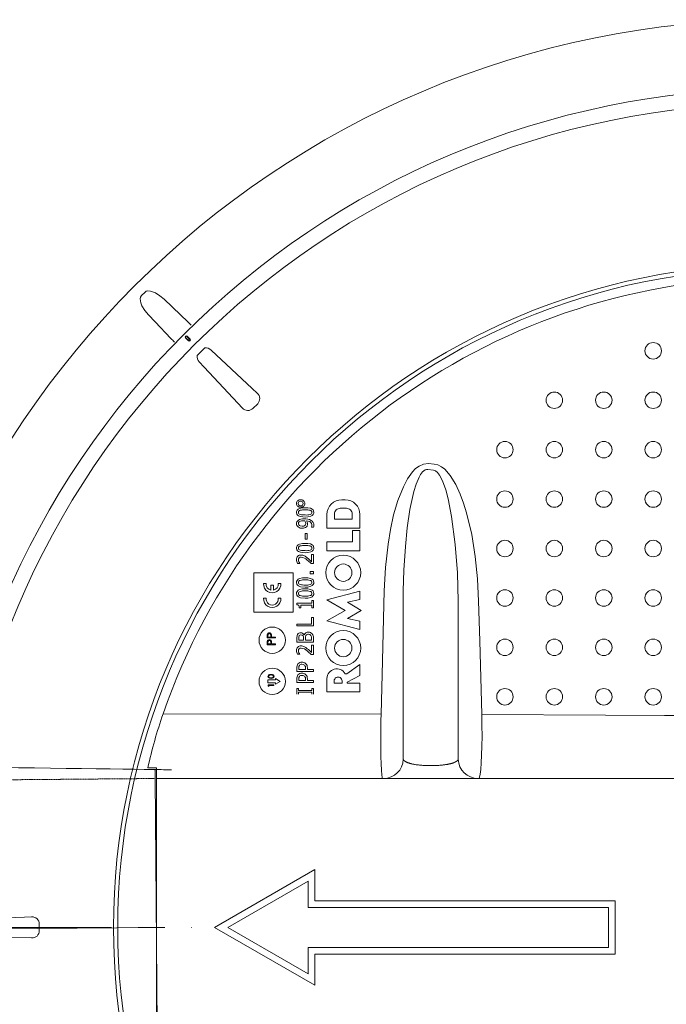
# Model space of a CAD drawing. Units: millimetres. Extents: x -12710 to 137675, y -41593 to 37027.
# Drawn here: x 31761 to 33307, y 8983 to 11338 of the extents above; entities that cross this region are included whole.
import ezdxf

# ---------------------------------------------------------------- set-up
doc = ezdxf.new("R2010")
doc.units = ezdxf.units.MM
for name, pattern in [('HIDDEN', [9.525, 6.35, -3.175]), ('MITTE2', [28.575, 19.05, -3.175, 3.175, -3.175]), ('VERDECKT', [9.525, 6.35, -3.175])]:
    doc.linetypes.add(name, pattern=pattern)
doc.layers.add('0.2 EVO CENTER LINE LAYER', color=5, linetype='MITTE2', lineweight=0)
doc.layers.add('Pfeil', color=7, linetype='VERDECKT', lineweight=15)

# ---------------------------------------------------------------- blocks, each defined once
blk = doc.blocks.new('A$C3E26286E')
at = {"layer": 'Pfeil', "color": 10, "linetype": 'ByBlock', "lineweight": 0, "ltscale": 0.05}
for p, q in [((45, 12.66), (45, 17.32)), ((60, 8.66), (45, 17.32)), ((46, 11.66), (46, 15.59)), ((58, 8.66), (46, 15.59)), ((0, 12.66), (45, 12.66)), ((0, 4.66), (0, 12.66)), ((1, 5.66), (1, 11.66)), ((1, 11.66), (46, 11.66)), ((60, 8.66), (45, 0)), ((58, 8.66), (46, 1.73)), ((45, 4.66), (0, 4.66)), ((46, 5.66), (1, 5.66)), ((45, 0), (45, 4.66)), ((46, 1.73), (46, 5.66))]:
    blk.add_line(p, q, dxfattribs=at)

msp = doc.modelspace()

# ---------------------------------------------------------------- linework, layer by layer
at = {"lineweight": 15}
for p, q in [((32060.575, 10686.095), (32051.591, 10677.111)), ((32060.575, 10686.095), (32051.591, 10677.111)), ((32060.575, 10686.095), (32051.591, 10677.111)), ((32157.402, 10576.434), (32157.238, 10576.27)), ((32164.203, 10569.304), (32157.238, 10576.27)), ((32157.402, 10576.434), (32157.427, 10576.459)), ((32157.402, 10576.434), (32164.367, 10569.469)), ((32157.427, 10576.459), (32157.468, 10576.5)), ((32157.468, 10576.5), (32157.524, 10576.556)), ((32157.524, 10576.556), (32157.592, 10576.625)), ((32157.592, 10576.625), (32157.672, 10576.704)), ((32157.672, 10576.704), (32157.76, 10576.792)), ((32157.76, 10576.792), (32157.854, 10576.886)), ((32157.854, 10576.886), (32157.951, 10576.983)), ((32164.916, 10570.018), (32157.951, 10576.983)), ((32160.8, 10579.832), (32160.703, 10579.735)), ((32160.703, 10579.735), (32167.669, 10572.77)), ((32160.894, 10579.926), (32160.8, 10579.832)), ((32160.982, 10580.014), (32160.894, 10579.926)), ((32161.062, 10580.094), (32160.982, 10580.014)), ((32161.13, 10580.162), (32161.062, 10580.094)), ((32161.186, 10580.218), (32161.13, 10580.162)), ((32161.227, 10580.259), (32161.186, 10580.218)), ((32161.252, 10580.284), (32161.227, 10580.259)), ((32161.252, 10580.284), (32161.417, 10580.449)), ((32168.217, 10573.319), (32161.252, 10580.284)), ((32161.417, 10580.449), (32168.382, 10573.483)), ((32168.095, 10573.197), (32168.151, 10573.253)), ((32168.151, 10573.253), (32168.192, 10573.294)), ((32168.192, 10573.294), (32168.217, 10573.319)), ((32168.217, 10573.319), (32168.382, 10573.483)), ((32164.367, 10569.469), (32164.203, 10569.304)), ((32164.392, 10569.494), (32164.367, 10569.469)), ((32164.433, 10569.535), (32164.392, 10569.494)), ((32164.489, 10569.591), (32164.433, 10569.535)), ((32164.558, 10569.659), (32164.489, 10569.591)), ((32164.637, 10569.739), (32164.558, 10569.659)), ((32164.725, 10569.827), (32164.637, 10569.739)), ((32164.819, 10569.921), (32164.725, 10569.827)), ((32164.916, 10570.018), (32164.819, 10569.921)), ((32167.669, 10572.77), (32167.765, 10572.867)), ((32167.765, 10572.867), (32167.859, 10572.961)), ((32167.859, 10572.961), (32167.947, 10573.049)), ((32167.947, 10573.049), (32168.027, 10573.128)), ((32168.027, 10573.128), (32168.095, 10573.197)), ((32318.53, 10407.852), (32329.834, 10419.156)), ((32707.529, 10263.876), (32715.731, 10270.064)), ((32715.731, 10270.064), (32726.486, 10274.831)), ((32726.486, 10274.831), (32738.266, 10275.877)), ((32738.266, 10275.877), (32752.086, 10274.591)), ((32752.086, 10274.591), (32760.26, 10272.802)), ((32760.26, 10272.802), (32769.268, 10268.407)), ((32769.268, 10268.407), (32777.277, 10262.317)), ((32688.033, 10239.333), (32700.337, 10256.503)), ((32700.337, 10256.503), (32707.529, 10263.876)), ((32719.566, 10250), (32715.747, 10243.241)), ((32724.314, 10256.125), (32719.566, 10250)), ((32730.298, 10260.636), (32724.314, 10256.125)), ((32733.226, 10261.571), (32730.298, 10260.636)), ((32736.849, 10261.592), (32733.226, 10261.571)), ((32750.683, 10260.318), (32736.849, 10261.592)), ((32755.229, 10258.581), (32750.683, 10260.318)), ((32759.89, 10254.732), (32755.229, 10258.581)), ((32764.689, 10248.517), (32759.89, 10254.732)), ((32771.992, 10234.385), (32764.689, 10248.517)), ((32777.277, 10262.317), (32790.42, 10247.556)), ((32790.42, 10247.556), (32803.655, 10226.085)), ((32664.962, 10187.522), (32678.174, 10220.581)), ((32678.174, 10220.581), (32688.033, 10239.333)), ((32708.714, 10226.463), (32703.405, 10209.049)), ((32715.747, 10243.241), (32708.714, 10226.463)), ((32779.493, 10213.424), (32771.992, 10234.385)), ((32803.655, 10226.085), (32814.19, 10203.102)), ((32703.405, 10209.049), (32693.775, 10165.832)), ((32785.192, 10191.879), (32779.493, 10213.424)), ((32814.19, 10203.102), (32822.364, 10181.005)), ((32530.76, 10189.381), (32535.392, 10189.381)), ((32535.392, 10189.381), (32539.15, 10189.381)), ((32654.945, 10153.226), (32664.962, 10187.522)), ((32793.567, 10149.239), (32785.192, 10191.879)), ((32822.364, 10181.005), (32829.288, 10158.477)), ((32422.898, 10161.368), (32422.699, 10159.189)), ((32422.699, 10159.189), (32423.539, 10154.994)), ((32423.976, 10164.199), (32422.898, 10161.368)), ((32423.539, 10154.994), (32425.181, 10152.589)), ((32426.385, 10166.79), (32423.976, 10164.199)), ((32425.181, 10152.589), (32427.486, 10150.827)), ((32429.473, 10168.437), (32426.385, 10166.79)), ((32427.486, 10150.827), (32432.433, 10148.994)), ((32436.765, 10170.079), (32429.473, 10168.437)), ((32443.374, 10170.41), (32436.765, 10170.079)), ((32449.665, 10170.129), (32443.374, 10170.41)), ((32455.826, 10168.99), (32449.665, 10170.129)), ((32450.05, 10148.295), (32457.325, 10149.916)), ((32460.065, 10167.072), (32455.826, 10168.99)), ((32457.325, 10149.916), (32460.415, 10151.563)), ((32462.152, 10165.173), (32460.065, 10167.072)), ((32460.415, 10151.563), (32462.819, 10154.165)), ((32463.533, 10162.706), (32462.152, 10165.173)), ((32462.819, 10154.165), (32463.893, 10156.995)), ((32464.095, 10159.189), (32463.533, 10162.706)), ((32463.893, 10156.995), (32464.095, 10159.189)), ((32495.555, 10121.63), (32495.555, 10154.176)), ((32513.478, 10142.613), (32513.478, 10155.219)), ((32527.329, 10169.07), (32534.653, 10169.07)), ((32534.653, 10169.07), (32541.978, 10169.07)), ((32555.828, 10155.219), (32555.828, 10142.613)), ((32574.355, 10154.176), (32574.355, 10121.63)), ((32647.435, 10118.188), (32654.945, 10153.226)), ((32693.775, 10165.832), (32687.396, 10121.955)), ((32829.288, 10158.477), (32841.686, 10106.49)), ((32427.377, 10130.71), (32427.188, 10132.225)), ((32428.087, 10129.161), (32427.377, 10130.71)), ((32429.678, 10127.604), (32428.087, 10129.161)), ((32431.675, 10126.649), (32429.678, 10127.604)), ((32436.329, 10126.022), (32431.675, 10126.649)), ((32432.433, 10148.994), (32443.421, 10147.967)), ((32443.421, 10147.967), (32450.05, 10148.295)), ((32446.335, 10138.873), (32454.192, 10137.102)), ((32454.192, 10137.102), (32456.785, 10135.369)), ((32456.785, 10135.369), (32458.691, 10132.875)), ((32458.691, 10132.875), (32459.511, 10130.12)), ((32459.511, 10130.12), (32459.606, 10128.64)), ((32555.828, 10142.613), (32513.478, 10142.613)), ((32802.328, 10082.212), (32793.567, 10149.239)), ((32448.135, 10108.566), (32443.647, 10108.566)), ((32443.647, 10108.566), (32443.647, 10095.1)), ((32448.135, 10095.1), (32448.135, 10108.566)), ((32458.609, 10124.261), (32458.609, 10124.027)), ((32458.609, 10124.027), (32463.55, 10124.027)), ((32574.355, 10121.63), (32495.555, 10121.63)), ((32556.567, 10115.456), (32574.355, 10115.456)), ((32556.567, 10088.894), (32556.567, 10115.456)), ((32574.355, 10115.456), (32574.355, 10067.455)), ((32641.742, 10082.901), (32647.435, 10118.188)), ((32687.396, 10121.955), (32683.079, 10077.846)), ((32841.686, 10106.49), (32850.271, 10053.613)), ((32423.976, 10078.914), (32422.898, 10076.082)), ((32426.385, 10081.505), (32423.976, 10078.914)), ((32429.474, 10083.152), (32426.385, 10081.505)), ((32436.765, 10084.793), (32429.474, 10083.152)), ((32443.374, 10085.125), (32436.765, 10084.793)), ((32449.666, 10084.843), (32443.374, 10085.125)), ((32443.647, 10095.1), (32448.135, 10095.1)), ((32455.828, 10083.704), (32449.666, 10084.843)), ((32460.066, 10081.785), (32455.828, 10083.704)), ((32462.152, 10079.887), (32460.066, 10081.785)), ((32463.533, 10077.42), (32462.152, 10079.887)), ((32495.555, 10067.455), (32495.555, 10088.894)), ((32495.555, 10088.894), (32556.567, 10088.894)), ((32635.604, 10027.388), (32641.742, 10082.901)), ((32807.369, 10014.723), (32802.328, 10082.212)), ((32422.898, 10076.082), (32422.699, 10073.903)), ((32422.699, 10073.903), (32423.539, 10069.708)), ((32423.539, 10069.708), (32425.181, 10067.303)), ((32425.181, 10067.303), (32427.485, 10065.541)), ((32427.485, 10065.541), (32432.434, 10063.708)), ((32432.434, 10063.708), (32443.421, 10062.681)), ((32443.421, 10062.681), (32450.049, 10063.01)), ((32450.049, 10063.01), (32457.324, 10064.63)), ((32457.324, 10064.63), (32460.415, 10066.277)), ((32463.098, 10058.691), (32458.609, 10058.691)), ((32458.609, 10058.691), (32458.609, 10041.165)), ((32460.415, 10066.277), (32462.819, 10068.879)), ((32462.819, 10068.879), (32463.893, 10071.71)), ((32463.098, 10036.746), (32463.098, 10058.691)), ((32464.095, 10073.903), (32463.533, 10077.42)), ((32463.893, 10071.71), (32464.095, 10073.903)), ((32574.355, 10067.455), (32495.555, 10067.455)), ((32683.079, 10077.846), (32679.466, 10021.05)), ((32425.076, 10037.245), (32430.679, 10037.245)), ((32430.679, 10037.245), (32430.679, 10037.51)), ((32457.612, 10036.746), (32463.098, 10036.746)), ((32850.271, 10053.613), (32855.605, 10000.236)), ((32320.417, 10014.773), (32414.979, 10014.773)), ((32320.417, 9920.211), (32320.417, 10014.773)), ((32414.979, 10014.773), (32414.979, 9920.211)), ((32463.098, 10017.794), (32455.616, 10017.794)), ((32455.616, 10017.794), (32455.616, 10012.308)), ((32455.616, 10012.308), (32463.098, 10012.308)), ((32463.098, 10012.308), (32463.098, 10017.794)), ((32632.662, 9971.608), (32635.604, 10027.388)), ((32679.466, 10021.05), (32677.973, 9971.735)), ((32809.56, 9947.079), (32807.369, 10014.723)), ((32344.014, 9989.341), (32350.264, 9989.341)), ((32361.3, 9985.204), (32367.698, 9985.204)), ((32361.3, 9973.172), (32361.3, 9985.204)), ((32367.698, 9985.204), (32367.698, 9973.129)), ((32378.927, 9989.341), (32385.177, 9989.341)), ((32422.898, 9993.789), (32422.699, 9991.61)), ((32422.699, 9991.61), (32423.539, 9987.415)), ((32423.976, 9996.621), (32422.898, 9993.789)), ((32423.539, 9987.415), (32425.181, 9985.01)), ((32426.385, 9999.212), (32423.976, 9996.621)), ((32425.181, 9985.01), (32427.485, 9983.248)), ((32429.475, 10000.859), (32426.385, 9999.212)), ((32436.766, 10002.5), (32429.475, 10000.859)), ((32443.374, 10002.832), (32436.766, 10002.5)), ((32449.667, 10002.55), (32443.374, 10002.832)), ((32455.83, 10001.411), (32449.667, 10002.55)), ((32460.066, 9999.492), (32455.83, 10001.411)), ((32462.153, 9997.594), (32460.066, 9999.492)), ((32460.414, 9983.984), (32462.819, 9986.586)), ((32463.533, 9995.127), (32462.153, 9997.594)), ((32462.819, 9986.586), (32463.893, 9989.417)), ((32464.095, 9991.61), (32463.533, 9995.127)), ((32463.893, 9989.417), (32464.095, 9991.61)), ((32855.605, 10000.236), (32858.252, 9946.747)), ((32422.898, 9967.355), (32422.699, 9965.176)), ((32422.699, 9965.176), (32423.539, 9960.981)), ((32423.976, 9970.187), (32422.898, 9967.355)), ((32423.539, 9960.981), (32425.181, 9958.577)), ((32426.386, 9972.779), (32423.976, 9970.187)), ((32429.475, 9974.426), (32426.386, 9972.779)), ((32427.485, 9983.248), (32432.433, 9981.415)), ((32436.766, 9976.066), (32429.475, 9974.426)), ((32432.433, 9981.415), (32443.421, 9980.388)), ((32443.374, 9976.398), (32436.766, 9976.066)), ((32449.667, 9976.116), (32443.374, 9976.398)), ((32443.421, 9980.388), (32450.049, 9980.717)), ((32455.83, 9974.977), (32449.667, 9976.116)), ((32450.049, 9980.717), (32457.323, 9982.337)), ((32460.067, 9973.058), (32455.83, 9974.977)), ((32457.323, 9982.337), (32460.414, 9983.984)), ((32462.153, 9971.16), (32460.067, 9973.058)), ((32463.533, 9968.693), (32462.153, 9971.16)), ((32462.819, 9960.152), (32463.893, 9962.983)), ((32464.095, 9965.176), (32463.533, 9968.693)), ((32463.893, 9962.983), (32464.095, 9965.176)), ((32495.555, 9950.258), (32574.355, 9970.745)), ((32574.355, 9970.745), (32574.355, 9950.538)), ((32627.338, 9771.097), (32632.701, 9971.607)), ((32677.973, 9568.596), (32677.973, 9971.735)), ((32344.014, 9954.175), (32350.264, 9954.175)), ((32378.927, 9954.175), (32385.177, 9954.175)), ((32459.108, 9941.985), (32423.697, 9941.985)), ((32423.697, 9941.985), (32423.697, 9938.361)), ((32423.697, 9938.361), (32426.032, 9937.907)), ((32425.181, 9958.577), (32427.485, 9956.815)), ((32426.032, 9937.907), (32427.27, 9937.237)), ((32427.485, 9956.815), (32432.433, 9954.981)), ((32432.433, 9954.981), (32443.421, 9953.955)), ((32432.674, 9931.012), (32432.674, 9937.496)), ((32432.674, 9937.496), (32459.108, 9937.496)), ((32443.421, 9953.955), (32450.049, 9954.283)), ((32450.049, 9954.283), (32457.323, 9955.903)), ((32457.323, 9955.903), (32460.414, 9957.55)), ((32463.098, 9948.468), (32459.108, 9948.468)), ((32459.108, 9948.468), (32459.108, 9941.985)), ((32459.108, 9937.496), (32459.108, 9931.012)), ((32460.414, 9957.55), (32462.819, 9960.152)), ((32463.098, 9931.012), (32463.098, 9948.468)), ((32539.185, 9924.896), (32495.555, 9950.258)), ((32574.355, 9950.538), (32544.551, 9944.079)), ((32544.551, 9944.079), (32577.551, 9924.896)), ((32809.56, 9947.079), (32809.56, 9568.596)), ((32858.252, 9946.747), (32860.902, 9852.286)), ((32414.979, 9920.211), (32320.417, 9920.211)), ((32427.27, 9937.237), (32428.076, 9936.354)), ((32428.076, 9936.354), (32428.812, 9934.565)), ((32428.812, 9934.565), (32429.183, 9931.012)), ((32429.183, 9931.012), (32432.674, 9931.012)), ((32459.108, 9931.012), (32463.098, 9931.012)), ((32495.555, 9899.534), (32539.185, 9924.896)), ((32577.551, 9924.896), (32544.551, 9905.713)), ((32458.609, 9892.11), (32423.697, 9892.11)), ((32423.697, 9892.11), (32423.697, 9887.621)), ((32458.609, 9908.07), (32458.609, 9892.11)), ((32463.098, 9908.07), (32458.609, 9908.07)), ((32463.098, 9887.621), (32463.098, 9908.07)), ((32574.355, 9879.047), (32495.555, 9899.534)), ((32544.551, 9905.713), (32574.355, 9899.254)), ((32574.355, 9899.254), (32574.355, 9879.047)), ((32354.906, 9867.552), (32354.585, 9866.567)), ((32355.567, 9868.416), (32354.906, 9867.552)), ((32356.556, 9869.032), (32355.567, 9868.416)), ((32357.693, 9869.243), (32356.556, 9869.032)), ((32358.363, 9869.176), (32357.693, 9869.243)), ((32359.335, 9868.797), (32358.363, 9869.176)), ((32360.163, 9868.077), (32359.335, 9868.797)), ((32360.687, 9867.118), (32360.163, 9868.077)), ((32361.032, 9864.104), (32360.687, 9867.118)), ((32423.697, 9887.621), (32463.098, 9887.621)), ((32352.401, 9858.887), (32352.401, 9862.751)), ((32372.102, 9858.887), (32352.401, 9858.887)), ((32352.401, 9842.723), (32352.401, 9846.586)), ((32354.585, 9866.567), (32354.422, 9864.258)), ((32354.422, 9864.258), (32354.422, 9860.655)), ((32354.422, 9860.655), (32360.989, 9860.655)), ((32354.585, 9850.402), (32354.422, 9848.094)), ((32354.422, 9848.094), (32354.422, 9844.491)), ((32354.422, 9844.491), (32360.989, 9844.491)), ((32354.906, 9851.387), (32354.585, 9850.402)), ((32355.567, 9852.252), (32354.906, 9851.387)), ((32356.556, 9852.867), (32355.567, 9852.252)), ((32357.693, 9853.078), (32356.556, 9852.867)), ((32358.363, 9853.012), (32357.693, 9853.078)), ((32359.335, 9852.632), (32358.363, 9853.012)), ((32360.163, 9851.912), (32359.335, 9852.632)), ((32360.687, 9850.954), (32360.163, 9851.912)), ((32361.032, 9847.94), (32360.687, 9850.954)), ((32360.989, 9860.655), (32361.032, 9864.104)), ((32360.989, 9844.491), (32361.032, 9847.94)), ((32363.009, 9862.064), (32363.009, 9860.655)), ((32363.009, 9860.655), (32372.102, 9860.655)), ((32363.009, 9845.9), (32363.009, 9844.491)), ((32363.009, 9844.491), (32372.102, 9844.491)), ((32372.102, 9860.655), (32372.102, 9858.887)), ((32372.102, 9844.491), (32372.102, 9842.723)), ((32423.697, 9858.149), (32423.697, 9848.719)), ((32423.697, 9848.719), (32463.098, 9848.719)), ((32428.185, 9853.208), (32428.185, 9857.806)), ((32439.657, 9853.208), (32428.185, 9853.208)), ((32439.657, 9858.655), (32439.657, 9853.208)), ((32441.2, 9866.105), (32440.989, 9866.105)), ((32444.145, 9853.208), (32444.145, 9858.577)), ((32458.609, 9853.208), (32444.145, 9853.208)), ((32458.609, 9857.05), (32458.609, 9853.208)), ((32463.098, 9848.719), (32463.098, 9858.842)), ((32860.902, 9852.286), (32865.926, 9675.724)), ((32372.102, 9842.723), (32352.401, 9842.723)), ((32425.076, 9819.792), (32430.679, 9819.792)), ((32430.679, 9819.792), (32430.679, 9820.057)), ((32458.609, 9841.238), (32458.609, 9823.712)), ((32463.098, 9841.238), (32458.609, 9841.238)), ((32463.098, 9819.293), (32463.098, 9841.238)), ((32457.612, 9819.293), (32463.098, 9819.293)), ((32423.697, 9787.623), (32423.697, 9778.895)), ((32423.697, 9778.895), (32463.098, 9778.895)), ((32428.185, 9783.383), (32428.185, 9787.202)), ((32444.145, 9783.383), (32428.185, 9783.383)), ((32444.145, 9786.524), (32444.145, 9783.383)), ((32448.634, 9783.383), (32448.634, 9787.335)), ((32463.098, 9783.383), (32448.634, 9783.383)), ((32463.098, 9778.895), (32463.098, 9783.383)), ((32539.065, 9773.306), (32543.015, 9773.306)), ((32543.015, 9773.306), (32574.355, 9795.085)), ((32574.355, 9795.085), (32574.355, 9769.414)), ((32372.102, 9758.354), (32353.807, 9758.354)), ((32353.807, 9758.354), (32353.807, 9751.768)), ((32353.807, 9751.768), (32372.102, 9751.768)), ((32354.482, 9766.788), (32354.729, 9768.216)), ((32354.579, 9765.884), (32354.482, 9766.788)), ((32355.143, 9764.567), (32354.579, 9765.884)), ((32354.729, 9768.216), (32355.463, 9769.472)), ((32356.122, 9763.523), (32355.143, 9764.567)), ((32355.463, 9769.472), (32356.496, 9770.365)), ((32355.91, 9767.051), (32355.897, 9766.83)), ((32355.897, 9766.83), (32356.098, 9765.789)), ((32356.207, 9768.093), (32355.91, 9767.051)), ((32356.098, 9765.789), (32356.659, 9764.885)), ((32357.714, 9762.688), (32356.122, 9763.523)), ((32356.952, 9769.05), (32356.207, 9768.093)), ((32356.496, 9770.365), (32358.453, 9771.204)), ((32356.659, 9764.885), (32357.483, 9764.209)), ((32357.976, 9769.679), (32356.952, 9769.05)), ((32357.483, 9764.209), (32358.954, 9763.649)), ((32361.737, 9762.178), (32357.714, 9762.688)), ((32359.827, 9770.187), (32357.976, 9769.679)), ((32358.453, 9771.204), (32361.737, 9771.548)), ((32358.954, 9763.649), (32361.731, 9763.415)), ((32361.731, 9770.311), (32359.827, 9770.187)), ((32361.731, 9763.415), (32365.407, 9763.925)), ((32361.737, 9771.548), (32365.398, 9771.097)), ((32365.189, 9762.529), (32361.737, 9762.178)), ((32367.047, 9763.324), (32365.189, 9762.529)), ((32365.398, 9771.097), (32366.933, 9770.389)), ((32365.407, 9763.925), (32366.489, 9764.576)), ((32366.489, 9764.576), (32367.267, 9765.585)), ((32366.933, 9770.389), (32368.183, 9769.233)), ((32368.051, 9764.2), (32367.047, 9763.324)), ((32367.267, 9765.585), (32367.555, 9766.64)), ((32367.555, 9766.64), (32367.565, 9766.83)), ((32368.748, 9765.415), (32368.051, 9764.2)), ((32368.183, 9769.233), (32368.852, 9767.826)), ((32368.98, 9766.788), (32368.748, 9765.415)), ((32368.852, 9767.826), (32368.98, 9766.788)), ((32383.874, 9755.061), (32372.102, 9761.647)), ((32372.102, 9761.647), (32372.102, 9758.354)), ((32372.102, 9748.474), (32383.874, 9755.061)), ((32372.102, 9751.768), (32372.102, 9748.474)), ((32423.697, 9761.189), (32423.697, 9752.461)), ((32423.697, 9752.461), (32463.098, 9752.461)), ((32428.185, 9756.95), (32428.185, 9760.769)), ((32444.145, 9756.95), (32428.185, 9756.95)), ((32444.145, 9760.091), (32444.145, 9756.95)), ((32448.634, 9756.95), (32448.634, 9760.901)), ((32463.098, 9756.95), (32448.634, 9756.95)), ((32463.098, 9752.461), (32463.098, 9756.95)), ((32495.555, 9729.662), (32495.555, 9761.998)), ((32512.74, 9750.598), (32512.74, 9755.913)), ((32531.746, 9750.598), (32512.74, 9750.598)), ((32531.746, 9755.913), (32531.746, 9750.598)), ((32574.355, 9769.414), (32543.903, 9752.862)), ((32543.903, 9752.862), (32543.903, 9750.598)), ((32543.903, 9750.598), (32574.355, 9750.598)), ((32574.355, 9750.598), (32574.355, 9729.662)), ((32624.771, 9676.597), (32627.338, 9771.097)), ((32354.836, 9746.443), (32368.626, 9746.443)), ((32354.836, 9743.893), (32354.836, 9746.443)), ((32356.25, 9743.084), (32354.836, 9743.893)), ((32356.25, 9745.205), (32356.25, 9743.084)), ((32368.626, 9745.205), (32356.25, 9745.205)), ((32368.626, 9746.443), (32368.626, 9745.205)), ((32427.687, 9737.998), (32423.697, 9737.998)), ((32423.697, 9737.998), (32423.697, 9724.532)), ((32427.687, 9733.509), (32427.687, 9737.998)), ((32459.108, 9733.509), (32427.687, 9733.509)), ((32427.687, 9724.532), (32427.687, 9729.02)), ((32427.687, 9729.02), (32459.108, 9729.02)), ((32463.098, 9737.998), (32459.108, 9737.998)), ((32459.108, 9737.998), (32459.108, 9733.509)), ((32459.108, 9729.02), (32459.108, 9724.532)), ((32463.098, 9724.532), (32463.098, 9737.998)), ((32574.355, 9729.662), (32495.555, 9729.662)), ((32624.771, 9676.597), (32103.531, 9677.741)), ((32624.299, 9646.329), (32624.499, 9661.303)), ((32624.499, 9661.303), (32624.771, 9676.597)), ((32865.926, 9675.724), (33161.774, 9674.206)), ((32865.926, 9675.724), (32866.265, 9649.743)), ((33161.774, 9674.206), (33302.99, 9673.377)), ((33302.99, 9673.377), (33444.25, 9672.7)), ((32624.117, 9620.686), (32624.299, 9646.329)), ((32866.265, 9649.743), (32866.285, 9623.891)), ((32624.157, 9597.428), (32624.117, 9620.686)), ((32866.285, 9623.891), (32865.987, 9600.333)), ((32624.421, 9575.731), (32624.157, 9597.428)), ((32865.987, 9600.333), (32865.361, 9578.397)), ((32624.888, 9557.608), (32624.421, 9575.731)), ((32865.361, 9578.397), (32864.46, 9559.93)), ((32067.255, 9548.342), (32087.721, 9548.346)), ((32087.721, 9548.346), (32087.721, 9522.724)), ((32625.574, 9542.469), (32624.888, 9557.608)), ((32626.419, 9531.676), (32625.574, 9542.469)), ((32736.849, 9553.834), (32750.683, 9553.834)), ((32863.258, 9544.39), (32861.856, 9533.079)), ((32864.46, 9559.93), (32863.258, 9544.39)), ((32090.844, 8808.687), (32084.598, 9524.358)), ((35054.611, 9522.724), (32087.721, 9522.724)), ((32087.721, 9522.724), (32087.721, 8810.355)), ((32087.721, 9522.724), (32628.569, 9522.724)), ((32627.446, 9524.913), (32626.419, 9531.676)), ((32628.569, 9522.724), (32627.446, 9524.913)), ((32630.872, 9522.724), (32628.569, 9522.724)), ((32736.849, 9522.724), (32630.872, 9522.724)), ((32750.683, 9522.724), (32736.849, 9522.724)), ((32856.661, 9522.724), (32750.683, 9522.724)), ((32858.164, 9522.724), (32856.661, 9522.724)), ((32859.214, 9523.469), (32858.164, 9522.724)), ((33449.6, 9522.724), (32858.164, 9522.724)), ((32860.213, 9525.671), (32859.214, 9523.469)), ((32861.856, 9533.079), (32860.213, 9525.671)), ((32087.721, 9166.523), (31063.336, 9157.583)), ((31807.664, 9158.526), (31807.664, 9174.513))]:
    msp.add_line(p, q, dxfattribs=at)
at = {"linetype": 'HIDDEN', "lineweight": 15, "ltscale": 0.07}
msp.add_line((32084.61, 9522.71), (31493.619, 9517.553), dxfattribs=at)
at = {"lineweight": 15}
for points in [[(32051.591, 10677.111), (32050.998, 10676.454), (32049.477, 10673.74), (32048.735, 10670.157), (32050.135, 10660.464), (32053.038, 10653.324), (32059.95, 10641.967), (32068.51, 10631.758)], [(32051.591, 10677.111), (32050.998, 10676.454), (32049.477, 10673.74), (32048.735, 10670.157), (32050.135, 10660.464), (32053.038, 10653.324), (32059.95, 10641.967), (32068.51, 10631.758)], [(32051.591, 10677.111), (32050.998, 10676.454), (32049.477, 10673.74), (32048.735, 10670.157), (32050.135, 10660.464), (32053.038, 10653.324), (32059.95, 10641.967), (32068.51, 10631.758)], [(32105.928, 10669.176), (32096.222, 10677.362), (32085.475, 10684.087), (32073.343, 10688.541), (32066.945, 10688.897), (32063.155, 10687.881), (32060.575, 10686.095)], [(32105.928, 10669.176), (32096.222, 10677.362), (32085.475, 10684.087), (32073.343, 10688.541), (32066.945, 10688.897), (32063.155, 10687.881), (32060.575, 10686.095)], [(32105.928, 10669.176), (32096.222, 10677.362), (32085.475, 10684.087), (32073.343, 10688.541), (32066.945, 10688.897), (32063.155, 10687.881), (32060.575, 10686.095)], [(32162.53, 10615.288), (32145.411, 10631.587), (32105.928, 10669.176)], [(32162.53, 10615.288), (32145.411, 10631.587), (32105.928, 10669.176)], [(32162.53, 10615.288), (32145.411, 10631.587), (32105.928, 10669.176)], [(32068.51, 10631.758), (32084.808, 10614.639), (32122.398, 10575.156)], [(32068.51, 10631.758), (32084.808, 10614.639), (32122.398, 10575.156)], [(32068.51, 10631.758), (32084.808, 10614.639), (32122.398, 10575.156)], [(32170.917, 10606.863), (32167.124, 10610.69), (32162.53, 10615.288)], [(32170.917, 10606.863), (32167.124, 10610.69), (32162.53, 10615.288)], [(32170.917, 10606.863), (32167.124, 10610.69), (32162.53, 10615.288)], [(32328.999, 10444.271), (32316.625, 10455.824), (32267.132, 10502.038), (32218.527, 10547.422)], [(32190.264, 10519.159), (32201.817, 10506.786), (32248.029, 10457.295), (32293.415, 10408.687)], [(31789.315, 9191.681), (31772.396, 9191.101), (31704.721, 9188.782), (31638.261, 9186.505)], [(31638.261, 9146.535), (31655.178, 9145.955), (31722.851, 9143.636), (31789.315, 9141.358)]]:
    msp.add_lwpolyline(points, dxfattribs=at)
for centre, radius in [((33571.166, 9166.52), 2170.991), ((33571.166, 9166.52), 2005.507), ((33571.166, 9166.52), 1970.047), ((33571.166, 9166.52), 1585.983), ((33571.166, 9166.52), 1576.037), ((33275.659, 10545.572), 19.702), ((33039.254, 10427.369), 19.702), ((33157.457, 10427.369), 19.702), ((33275.659, 10427.369), 19.702), ((32921.051, 10309.166), 19.702), ((33039.254, 10309.166), 19.702), ((33157.457, 10309.166), 19.702), ((33275.659, 10309.166), 19.702), ((32921.051, 10190.964), 19.702), ((33039.254, 10190.964), 19.702), ((33157.457, 10190.964), 19.702), ((33275.659, 10190.964), 19.702), ((32921.051, 10072.761), 19.702), ((33039.254, 10072.761), 19.702), ((33157.457, 10072.761), 19.702), ((33275.659, 10072.761), 19.702), ((32534.515, 10015.006), 41.682), ((32534.515, 10015.006), 20.748), ((32921.051, 9954.558), 19.702), ((33039.254, 9954.558), 19.702), ((33157.457, 9954.558), 19.702), ((33275.659, 9954.558), 19.702), ((32364.595, 9853.522), 31.521), ((32534.515, 9834.786), 41.682), ((32534.515, 9834.787), 20.748), ((32921.051, 9836.355), 19.702), ((33039.254, 9836.355), 19.702), ((33157.457, 9836.355), 19.702), ((33275.659, 9836.355), 19.702), ((32364.595, 9755.02), 31.521), ((32921.051, 9718.152), 19.702), ((33039.254, 9718.152), 19.702), ((33157.457, 9718.152), 19.702), ((33275.659, 9718.152), 19.702)]:
    msp.add_circle(centre, radius, dxfattribs=at)
for centre, radius, start, end in [((33571.166, 9166.539), 1554.118, 19.204063, 160.795937), ((32928.25, 11376.637), 1136.56, 224.844196, 225.451824), ((32928.25, 11376.637), 1136.56, 224.844196, 225.451824), ((32928.25, 11376.637), 1136.56, 224.844196, 225.451824), ((32159.327, 10578.359), 2.955, 45, 225), ((32159.327, 10578.359), 2.723, 45, 225), ((32159.327, 10578.359), 1.946, 45, 225), ((32166.292, 10571.394), 2.955, 225, 45), ((32166.292, 10571.394), 2.723, 225, 45), ((32166.292, 10571.394), 1.946, 225, 45), ((33571.166, 9166.52), 1947.319, 134.617409, 135.382591), ((32205.163, 10533.227), 19.496, 46.727726, 95.102341), ((32204.19, 10532.43), 19.237, 174.550015, 223.619918), ((32317.468, 10431.316), 17.343, 315.481801, 48.32935), ((32306.37, 10420.21), 17.338, 221.653158, 314.535691), ((32431.939, 10180.149), 9.243, 85.43942, 178.534856), ((32432.104, 10180.805), 9.415, 182.55622, 273.469504), ((32432.35, 10180.217), 5.664, 86.721291, 178.300113), ((32432.262, 10180.457), 5.573, 180.73355, 274.246269), ((32433.234, 10179.955), 9.425, 2.618055, 93.407669), ((32433.084, 10180.311), 5.575, 0.761256, 94.217342), ((32433.4, 10180.631), 9.252, 265.497854, 358.476423), ((32432.971, 10180.583), 5.692, 267.011803, 358.00838), ((32530.76, 10154.176), 35.205, 89.999935, 180.000066), ((32539.15, 10154.176), 35.205, 0.000084, 89.999916), ((32432.349, 10159.136), 5.161, 101.604786, 179.42004), ((32432.288, 10159.153), 5.1, 179.599863, 259.486413), ((32441.248, 10126.532), 38.949, 86.871942, 104.782883), ((32442.189, 10202.425), 49.487, 257.356999, 271.426603), ((32444.591, 10116.737), 48.701, 77.132236, 91.432664), ((32445.797, 10190.409), 37.531, 266.369358, 284.748471), ((32454.333, 10159.29), 5.274, 281.132727, 358.894456), ((32454.504, 10159.198), 5.103, 359.889416, 79.457911), ((32527.329, 10155.219), 13.85, 89.999806, 180.000195), ((32541.978, 10155.219), 13.85, 359.999703, 90.000298), ((32432.636, 10132.483), 9.939, 129.723936, 181.21688), ((32433.185, 10132.418), 10.487, 180.797898, 230.189925), ((32439.139, 10121.048), 23.006, 85.309775, 123.971631), ((32432.393, 10132.29), 5.205, 124.767136, 180.712001), ((32438.557, 10120.972), 18.071, 85.571537, 120.356364), ((32437.166, 10134.931), 8.948, 264.630968, 312.895221), ((32439.56, 10094.732), 44.259, 86.239877, 89.491058), ((32442.632, 10113.225), 30.794, 60.644133, 92.999853), ((32433.759, 10132.346), 10.892, 2.068531, 36.964322), ((32438.593, 10132.261), 6.07, 320.206671, 4.524074), ((32437.707, 10131.379), 11.428, 1.077422, 40.972513), ((32439.074, 10131.327), 10.063, 319.837604, 1.517825), ((32450.751, 10128.673), 13.359, 357.351846, 58.511223), ((32449.53, 10128.632), 10.076, 334.291455, 0.049491), ((32451.642, 10127.691), 12.458, 342.897564, 1.679575), ((32436.123, 10136.672), 15.643, 231.90023, 271.496502), ((32437.458, 10134.209), 13.207, 265.978832, 314.798256), ((32432.349, 10073.851), 5.161, 101.605305, 179.419522), ((32441.249, 10041.245), 38.951, 86.872636, 104.782742), ((32444.591, 10031.446), 48.706, 77.132734, 91.431613), ((32454.504, 10073.913), 5.103, 359.887708, 79.459619), ((32432.837, 10047.07), 10.155, 85.592832, 183.375669), ((32432.288, 10073.868), 5.1, 179.601517, 259.484759), ((32442.188, 10117.136), 49.483, 257.356714, 271.427441), ((32433.825, 10040.094), 17.102, 63.174873, 90.695755), ((32421.679, 10019.822), 40.709, 49.105521, 60.795168), ((32445.798, 10105.122), 37.529, 266.368661, 284.748609), ((32454.333, 10074.005), 5.274, 281.13471, 358.892472), ((32444.135, 10047.075), 21.445, 181.610092, 207.281358), ((32433.34, 10046.304), 6.156, 137.607136, 182.133123), ((32440.974, 10046.795), 13.805, 182.990773, 204.956697), ((32445.548, 10049.497), 19.099, 206.517032, 218.875159), ((32433.497, 10045.046), 7.168, 87.669639, 131.014811), ((32431.075, 10028.649), 23.714, 44.42497, 83.428535), ((32333.978, 9906.806), 179.36, 46.424818, 50.522369), ((32338.364, 9920.404), 170.417, 45.122798, 49.81382), ((32364.595, 9987.272), 20.685, 174.260771, 5.73923), ((32364.595, 9987.272), 14.48, 171.786029, 256.845138), ((32364.595, 9987.272), 14.48, 282.373817, 8.213308), ((32432.348, 9991.558), 5.161, 101.603955, 179.420872), ((32432.288, 9991.574), 5.1, 179.601459, 259.48547), ((32441.249, 9958.952), 38.95, 86.87247, 104.782907), ((32442.188, 10034.842), 49.482, 257.356602, 271.427553), ((32444.59, 9949.151), 48.709, 77.133066, 91.431281), ((32445.798, 10022.83), 37.529, 266.368523, 284.748189), ((32454.333, 9991.712), 5.274, 281.135161, 358.892021), ((32454.504, 9991.62), 5.103, 359.889459, 79.457868), ((32432.348, 9965.124), 5.161, 101.603596, 179.42123), ((32432.288, 9965.141), 5.1, 179.60025, 259.48668), ((32441.249, 9932.519), 38.949, 86.87233, 104.783047), ((32444.59, 9922.717), 48.709, 77.133158, 91.431189), ((32454.333, 9965.278), 5.274, 281.135089, 358.892094), ((32454.504, 9965.186), 5.103, 359.888908, 79.458419), ((32364.595, 9952.107), 20.685, 174.260703, 5.739297), ((32364.595, 9952.107), 14.48, 171.786464, 8.213537), ((32442.188, 10008.407), 49.48, 257.356312, 271.427843), ((32445.798, 9996.395), 37.528, 266.368173, 284.748539), ((32379.502, 9863.216), 27.105, 171.467226, 180.983745), ((32357.478, 9866.101), 4.914, 87.579168, 166.623188), ((32357.826, 9866.044), 4.968, 12.033054, 91.624213), ((32337.803, 9862.956), 25.221, 357.97292, 9.410197), ((32442.793, 9859.715), 19.161, 156.077124, 184.688455), ((32431.937, 9863.352), 7.836, 85.399729, 148.170517), ((32432.689, 9861.825), 9.338, 27.278941, 90.761958), ((32450.123, 9863.366), 9.334, 84.635078, 162.934571), ((32450.529, 9861.355), 6.357, 83.537855, 147.394127), ((32451.353, 9860.903), 11.762, 43.43031, 91.744341), ((32451.733, 9861.153), 6.536, 37.054659, 94.282092), ((32448.733, 9859.887), 14.402, 355.841905, 39.196285), ((32379.502, 9847.052), 27.105, 171.467226, 180.983745), ((32357.478, 9849.936), 4.914, 87.580639, 166.621716), ((32357.826, 9849.88), 4.968, 12.031568, 91.624866), ((32337.804, 9846.792), 25.221, 357.972757, 9.41036), ((32441.215, 9859.099), 13.094, 156.425365, 185.66991), ((32432.841, 9861.74), 4.46, 83.923167, 144.406415), ((32434.014, 9860.571), 5.648, 39.515847, 97.124428), ((32430.774, 9859.487), 8.921, 354.650371, 31.624352), ((32456.397, 9859.733), 12.306, 155.782122, 185.387167), ((32445.501, 9858.537), 13.192, 353.528369, 29.795591), ((32432.837, 9829.617), 10.155, 85.593182, 183.37532), ((32444.138, 9829.622), 21.447, 181.611563, 207.279887), ((32433.341, 9828.85), 6.157, 137.611608, 182.12865), ((32440.975, 9829.342), 13.805, 182.991454, 204.956015), ((32445.541, 9832.039), 19.091, 206.513893, 218.877414), ((32433.497, 9827.593), 7.167, 87.667253, 131.015998), ((32433.825, 9822.641), 17.102, 63.174844, 90.695784), ((32431.073, 9811.193), 23.717, 44.427305, 83.426199), ((32421.672, 9802.359), 40.721, 49.107627, 60.793726), ((32334.032, 9689.414), 179.278, 46.42388, 50.523306), ((32338.379, 9702.967), 170.396, 45.122312, 49.813951), ((32437.622, 9788.696), 13.967, 144.990889, 184.408363), ((32434.917, 9789.61), 11.256, 86.102283, 140.894358), ((32435.999, 9787.445), 13.398, 50.508217, 91.354018), ((32436.03, 9788.407), 12.649, 355.135603, 47.846949), ((32434.917, 9763.176), 11.256, 86.102526, 140.894114), ((32438.014, 9788.038), 9.864, 147.303904, 184.861541), ((32435.228, 9788.56), 7.315, 85.45716, 138.926407), ((32435.999, 9761.012), 13.398, 50.508557, 91.353678), ((32436.233, 9787.109), 8.753, 50.837239, 92.788867), ((32435.518, 9787.805), 8.722, 351.553902, 44.29562), ((32518.849, 9761.731), 23.295, 29.795873, 179.341737), ((32362.012, 9760.405), 9.909, 71.245761, 91.625339), ((32364.333, 9766.67), 3.236, 2.827277, 74.503986), ((32437.622, 9762.263), 13.967, 144.990735, 184.408517), ((32438.014, 9761.604), 9.864, 147.303736, 184.861709), ((32435.228, 9762.126), 7.315, 85.456912, 138.926656), ((32436.233, 9760.676), 8.753, 50.837157, 92.788948), ((32435.519, 9761.372), 8.721, 351.552222, 44.297301), ((32436.031, 9761.974), 12.649, 355.134768, 47.847784), ((32522.243, 9755.913), 9.503, 359.999662, 180.000339), ((33229.526, 9292.299), 1190.139, 161.103277, 167.576407), ((32630.792, 9569.923), 47.2, 270.096724, 358.387989), ((32856.734, 9569.917), 47.193, 181.604205, 269.911082), ((31790.322, 9174.367), 17.343, 0.481801, 93.32935), ((31790.327, 9158.667), 17.338, 266.653158, 359.535691)]:
    msp.add_arc(centre, radius, start, end, dxfattribs=at)
msp.add_rational_spline([(31059.727, 9571.118), (31059.727, 9571.127), (31059.727, 9571.136), (31059.692, 9575.146), (31059.657, 9579.157), (31065.469, 9579.208), (31071.281, 9579.258), (31077.893, 9579.316), (31078.984, 9585.838), (31079.563, 9589.298), (31080.142, 9592.758), (31082.598, 9607.431), (31097.475, 9607.561), (31129.663, 9607.842), (31161.85, 9608.123), (31173.087, 9608.221), (31177.972, 9598.101), (31181.693, 9590.392), (31189.069, 9594.736), (31195.848, 9598.729), (31202.627, 9602.723), (31206.265, 9604.866), (31210.488, 9604.903), (31331.963, 9605.963), (31453.438, 9607.023), (31479.177, 9600.366), (31504.916, 9593.71), (31516.624, 9590.682), (31516.73, 9578.589), (31516.797, 9570.84), (31516.865, 9563.092), (31516.865, 9563.076), (31516.865, 9563.06), (31516.88, 9562.075), (31517.287, 9559.772), (31518.274, 9557.489), (31519.546, 9555.603), (31521.256, 9553.913), (31522.942, 9552.828), (31524.772, 9551.964), (31527.128, 9551.413), (31528.41, 9551.369), (31528.529, 9551.368), (31528.529, 9551.368), (31528.53, 9551.368), (31534.327, 9551.292), (31540.125, 9551.216), (31813.315, 9547.635), (32078.705, 9544.157), (32080.602, 9544.132), (32082.499, 9544.107), (32082.499, 9544.107), (32082.499, 9544.107), (32082.823, 9544.102), (32083.343, 9543.919), (32083.624, 9543.739), (32083.885, 9543.53), (32084.09, 9543.267), (32084.287, 9542.95), (32084.409, 9542.533), (32084.442, 9542.263), (32084.443, 9542.154), (32084.443, 9542.154), (32084.443, 9542.153), (32084.52, 9533.256), (32084.598, 9524.358), (32084.598, 9524.358), (32084.598, 9524.358)], [1, 0.99999761582, 1, 1, 1, 1, 1, 0.766044443119, 1, 1, 1, 0.766044443119, 1, 1, 1, 0.844635904238, 1, 0.677299138222, 1, 1, 1, 0.965925826289, 1, 1, 1, 1, 1, 0.793353340291, 1, 1, 1, 1, 1, 1, 1, 1, 1, 1, 1, 1, 1, 1, 1, 1, 1, 1, 1, 1, 1, 1, 1, 1, 1, 1, 1, 1, 1, 1, 1, 1, 1, 1, 1, 1, 1, 1, 1, 1], degree=2, knots=[0, 0, 0, 1, 1, 2, 2, 3, 3, 4, 4, 5, 5, 6, 6, 7, 7, 8, 8, 9, 9, 10, 10, 11, 11, 12, 12, 13, 13, 14, 14, 15, 15, 16, 16, 17, 18, 19, 20, 21, 22, 23, 24, 25, 25, 26, 26, 27, 27, 28, 28, 29, 29, 30, 30, 31, 32, 33, 34, 35, 36, 37, 38, 38, 39, 39, 40, 40, 41, 41, 41], dxfattribs=at)
for points, knots in [([(32677.973, 9568.596), (32678.052, 9568.348), (32678.641, 9567.039), (32680.433, 9565.083), (32683.171, 9563.159), (32686.875, 9561.307), (32691.516, 9559.574), (32700.219, 9557.135), (32713.561, 9554.995), (32727.884, 9553.897), (32735.094, 9553.841), (32735.972, 9553.834), (32736.849, 9553.834)], [0, 0, 0, 1, 2, 3, 4, 5, 6, 7, 8, 9, 9, 10, 10, 10]), ([(32750.683, 9553.834), (32751.561, 9553.834), (32759.65, 9553.895), (32773.975, 9554.986), (32784.314, 9556.662), (32790.525, 9558.009), (32796.019, 9559.571), (32800.661, 9561.303), (32804.367, 9563.154), (32807.109, 9565.078), (32808.902, 9567.04), (32809.375, 9568.109), (32809.481, 9568.348), (32809.56, 9568.596)], [0, 0, 0, 1, 2, 3, 4, 5, 6, 7, 8, 9, 10, 10, 11, 11, 11])]:
    msp.add_open_spline(points, degree=2, knots=knots, dxfattribs=at)
at = {"layer": '0.2 EVO CENTER LINE LAYER', "color": 5, "lineweight": 0, "ltscale": 20}
msp.add_line((31027.917, 9166.539), (32171.347, 9166.539), dxfattribs=at)

# ---------------------------------------------------------------- block references
at = {"color": 7, "linetype": 'Continuous', "lineweight": 15, "xscale": -15.97045179712518, "yscale": 15.97045179712518, "zscale": 15.97045179712518}
msp.add_blockref('A$C3E26286E', (33184.875, 9028.231), dxfattribs=at)

doc.saveas('drawing.dxf')
